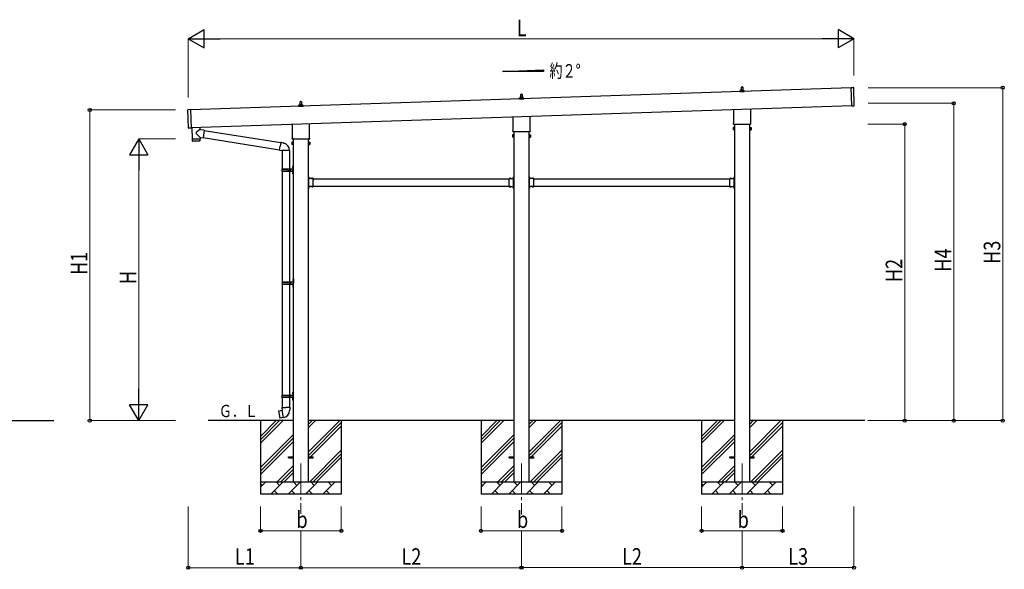
# Model space of a CAD drawing. Units: millimetres. Extents: x 0 to 25230, y 0 to 17820.
# Drawn here: x 6636 to 14670, y 4745 to 9231 of the extents above; entities that cross this region are included whole.
import ezdxf

# ---------------------------------------------------------------- set-up
doc = ezdxf.new("R2010")
doc.units = ezdxf.units.MM
doc.linetypes.add('YCENTER_1', pattern=[13, 10, -1, 1, -1])
doc.linetypes.add('YHIDDEN_1', pattern=[4, 3, -1])
for name, color, linetype, lineweight in [('USER1', 3, 'Continuous', 13), ('YKK_12', 2, 'Continuous', 13), ('YKK_13', 4, 'Continuous', 30), ('YKK_A1', 4, 'Continuous', 30), ('YKK_D', 6, 'Continuous', 13)]:
    doc.layers.add(name, color=color, linetype=linetype, lineweight=lineweight)
doc.styles.add('text-b', font='extslim2.shx', dxfattribs={"width": 0.8, "bigfont": 'extfont2.shx'})

msp = doc.modelspace()

# ---------------------------------------------------------------- linework, layer by layer
at = {"layer": 'YKK_12', "linetype": 'YCENTER_1', "ltscale": 25}
for p, q in [((8930.6, 5608.6), (8930.6, 5198)), ((10730.6, 5608.6), (10730.6, 5191.1)), ((12530.6, 5608.6), (12530.6, 5191.1))]:
    msp.add_line(p, q, dxfattribs=at)
at = {"layer": 'YKK_13'}
for p, q in [((12524.6, 8657.9), (12525.3, 8681.4)), ((12526.3, 8682.4), (12534.8, 8682.4)), ((12535.8, 8681.4), (12536.6, 8657.9)), ((13421.3, 8677), (13440.3, 8677.6)), ((13426.3, 8527.1), (13421.3, 8677)), ((10720.6, 8593.7), (10720.6, 8597.9)), ((10721.6, 8597.9), (10739.6, 8597.9)), ((10724.6, 8597.9), (10725.3, 8621.4)), ((10726.3, 8622.4), (10734.8, 8622.4)), ((10735.8, 8621.4), (10736.6, 8597.9)), ((10740.6, 8593.7), (10740.6, 8597.9)), ((12512.3, 8642.4), (12512.3, 8650.1)), ((12548.8, 8642.4), (12512.3, 8642.4)), ((12512.7, 8650.9), (12548.4, 8650.9)), ((12513.1, 8651.1), (12519.8, 8652.7)), ((12520.2, 8652.9), (12541, 8652.9)), ((12520.6, 8653.7), (12520.6, 8657.9)), ((12521.6, 8657.9), (12539.6, 8657.9)), ((12540.6, 8653.7), (12540.6, 8657.9)), ((12548.1, 8651.1), (12541.3, 8652.7)), ((12548.8, 8642.4), (12548.8, 8650.1)), ((13446.3, 8528.7), (13441.4, 8676.7)), ((8912.3, 8522.4), (8912.3, 8530.1)), ((8948.8, 8522.4), (8912.3, 8522.4)), ((8912.7, 8530.9), (8948.4, 8530.9)), ((8913.1, 8531.1), (8919.8, 8532.7)), ((8920.2, 8532.9), (8941, 8532.9)), ((8920.6, 8533.7), (8920.6, 8537.9)), ((8921.6, 8537.9), (8939.6, 8537.9)), ((8924.6, 8537.9), (8925.3, 8561.4)), ((8926.3, 8562.4), (8934.8, 8562.4)), ((8935.8, 8561.4), (8936.6, 8537.9)), ((8940.6, 8533.7), (8940.6, 8537.9)), ((8948.1, 8531.1), (8941.3, 8532.7)), ((8948.8, 8522.4), (8948.8, 8530.1)), ((10712.3, 8582.4), (10712.3, 8590.1)), ((10748.8, 8582.4), (10712.3, 8582.4)), ((10712.7, 8590.9), (10748.4, 8590.9)), ((10713.1, 8591.1), (10719.8, 8592.7)), ((10720.2, 8592.9), (10741, 8592.9)), ((10748.1, 8591.1), (10741.3, 8592.7)), ((10748.8, 8582.4), (10748.8, 8590.1)), ((13426.3, 8527.1), (13445.3, 8527.7)), ((8014.3, 8347.1), (8009.3, 8495)), ((8029.3, 8496.7), (8010.3, 8496.1)), ((8029.3, 8496.7), (8034.3, 8346.8)), ((10662.3, 8328.4), (10662.3, 8438)), ((10798.9, 8442.5), (10798.9, 8328.4)), ((12462.3, 8388.4), (12462.3, 8498)), ((12598.9, 8502.5), (12598.9, 8388.4)), ((8862.3, 8268.4), (8862.3, 8378)), ((8998.9, 8382.5), (8998.9, 8268.4)), ((12460.6, 8379.6), (12460.6, 8385.1)), ((12598.5, 8376.1), (12462.6, 8376.1)), ((12600.6, 8385.1), (12600.6, 8379.6)), ((8034.3, 8346.8), (8015.3, 8346.2)), ((8040.8, 8350.6), (8044, 8255.7)), ((8107.5, 8269.9), (8076, 8302.4)), ((8103.3, 8332.8), (8076.1, 8309.7)), ((8105.4, 8334.5), (8103.3, 8332.8)), ((8104.8, 8352.7), (8105.4, 8334.5)), ((8115.1, 8333.2), (8105.4, 8334.5)), ((8141, 8329.5), (8115.1, 8333.2)), ((8141, 8329.5), (8132, 8266.4)), ((8140.7, 8327.6), (8766.7, 8228)), ((10656.6, 8290.1), (10657.3, 8291.4)), ((10656.6, 8290.1), (10656.6, 8273.1)), ((10663.6, 8291.4), (10657.3, 8291.4)), ((10663.6, 8286.5), (10657.3, 8286.5)), ((10663.6, 8276.7), (10657.3, 8276.7)), ((10660.6, 8319.6), (10660.6, 8325.1)), ((10798.5, 8316.1), (10662.6, 8316.1)), ((10663.6, 8271.8), (10663.6, 8291.4)), ((10663.6, 8272.4), (10663.6, 8290.8)), ((10663.6, 8290.8), (10666.1, 8290.8)), ((10666.1, 8271.1), (10666.1, 8292.1)), ((10666.1, 8292.1), (10668.1, 8292.1)), ((10668.1, 8292.1), (10668.1, 8271.1)), ((10795.1, 8292.1), (10793.1, 8292.1)), ((10793.1, 8292.1), (10793.1, 8271.1)), ((10795.1, 8271.1), (10795.1, 8292.1)), ((10797.6, 8290.8), (10795.1, 8290.8)), ((10797.6, 8271.8), (10797.6, 8291.4)), ((10797.6, 8291.4), (10803.8, 8291.4)), ((10797.6, 8272.4), (10797.6, 8290.8)), ((10797.6, 8286.5), (10803.8, 8286.5)), ((10797.6, 8276.7), (10803.8, 8276.7)), ((10800.6, 8325.1), (10800.6, 8319.6)), ((10804.6, 8290.1), (10803.8, 8291.4)), ((10804.6, 8290.1), (10804.6, 8273.1)), ((12456.6, 8350.1), (12457.3, 8351.4)), ((12456.6, 8350.1), (12456.6, 8333.1)), ((12456.6, 8333.1), (12457.3, 8331.8)), ((12463.6, 8351.4), (12457.3, 8351.4)), ((12463.6, 8346.5), (12457.3, 8346.5)), ((12463.6, 8336.7), (12457.3, 8336.7)), ((12463.6, 8331.8), (12457.3, 8331.8)), ((12463.6, 8331.8), (12463.6, 8351.4)), ((12463.6, 8332.4), (12463.6, 8350.8)), ((12463.6, 8350.8), (12466.1, 8350.8)), ((12466.1, 8332.4), (12463.6, 8332.4)), ((12466.1, 8331.1), (12466.1, 8352.1)), ((12466.1, 8352.1), (12468.1, 8352.1)), ((12468.1, 8331.1), (12466.1, 8331.1)), ((12468.1, 8352.1), (12468.1, 8331.1)), ((12595.1, 8352.1), (12593.1, 8352.1)), ((12593.1, 8352.1), (12593.1, 8331.1)), ((12593.1, 8331.1), (12595.1, 8331.1)), ((12595.1, 8331.1), (12595.1, 8352.1)), ((12597.6, 8350.8), (12595.1, 8350.8)), ((12595.1, 8332.4), (12597.6, 8332.4)), ((12597.6, 8331.8), (12597.6, 8351.4)), ((12597.6, 8351.4), (12603.8, 8351.4)), ((12597.6, 8332.4), (12597.6, 8350.8)), ((12597.6, 8346.5), (12603.8, 8346.5)), ((12597.6, 8336.7), (12603.8, 8336.7)), ((12597.6, 8331.8), (12603.8, 8331.8)), ((12604.6, 8350.1), (12603.8, 8351.4)), ((12604.6, 8333.1), (12603.8, 8331.8)), ((12604.6, 8350.1), (12604.6, 8333.1)), ((8044, 8255.7), (8107.9, 8257.9)), ((8108, 8256.9), (8044, 8254.7)), ((8044, 8254.7), (8044.7, 8241.7)), ((8105.3, 8240.8), (8047.8, 8238.9)), ((8048.5, 8255.9), (8048.5, 8254.9)), ((8103.4, 8257.7), (8103.4, 8256.7)), ((8107.5, 8269.9), (8132, 8266.4)), ((8107.5, 8269.9), (8107.9, 8257.9)), ((8108.2, 8243.8), (8108, 8256.9)), ((8132.3, 8268.2), (8756.3, 8168.9)), ((8756, 8167.1), (8761.5, 8198.4)), ((8767, 8229.8), (8761.5, 8198.4)), ((8767, 8229.8), (8768.2, 8231.8)), ((8767, 8229.8), (8772.1, 8228.8)), ((8768.2, 8231.8), (8771.7, 8231.2)), ((8771.7, 8231.2), (8772.1, 8228.8)), ((8772.1, 8228.8), (8786.7, 8226)), ((8786.7, 8226), (8788.3, 8224.4)), ((8788.3, 8224.4), (8790.5, 8223.9)), ((8856.6, 8230.1), (8857.3, 8231.4)), ((8856.6, 8230.1), (8856.6, 8213.1)), ((8856.6, 8213.1), (8857.3, 8211.8)), ((8863.6, 8231.4), (8857.3, 8231.4)), ((8863.6, 8226.5), (8857.3, 8226.5)), ((8863.6, 8216.7), (8857.3, 8216.7)), ((8863.6, 8211.8), (8857.3, 8211.8)), ((8860.6, 8259.6), (8860.6, 8265.1)), ((8998.5, 8256.1), (8862.6, 8256.1)), ((8863.6, 8211.8), (8863.6, 8231.4)), ((8863.6, 8212.4), (8863.6, 8230.8)), ((8863.6, 8230.8), (8866.1, 8230.8)), ((8866.1, 8212.4), (8863.6, 8212.4)), ((8866.1, 8211.1), (8866.1, 8232.1)), ((8866.1, 8232.1), (8868.1, 8232.1)), ((8868.1, 8211.1), (8866.1, 8211.1)), ((8868.1, 8232.1), (8868.1, 8211.1)), ((8995.1, 8232.1), (8993.1, 8232.1)), ((8993.1, 8232.1), (8993.1, 8211.1)), ((8993.1, 8211.1), (8995.1, 8211.1)), ((8995.1, 8211.1), (8995.1, 8232.1)), ((8997.6, 8230.8), (8995.1, 8230.8)), ((8995.1, 8212.4), (8997.6, 8212.4)), ((8997.6, 8211.8), (8997.6, 8231.4)), ((8997.6, 8231.4), (9003.8, 8231.4)), ((8997.6, 8212.4), (8997.6, 8230.8)), ((8997.6, 8226.5), (9003.8, 8226.5)), ((8997.6, 8216.7), (9003.8, 8216.7)), ((8997.6, 8211.8), (9003.8, 8211.8)), ((9000.6, 8265.1), (9000.6, 8259.6)), ((9004.6, 8230.1), (9003.8, 8231.4)), ((9004.6, 8213.1), (9003.8, 8211.8)), ((9004.6, 8230.1), (9004.6, 8213.1)), ((10656.6, 8273.1), (10657.3, 8271.8)), ((10663.6, 8271.8), (10657.3, 8271.8)), ((10666.1, 8272.4), (10663.6, 8272.4)), ((10668.1, 8271.1), (10666.1, 8271.1)), ((10793.1, 8271.1), (10795.1, 8271.1)), ((10795.1, 8272.4), (10797.6, 8272.4)), ((10797.6, 8271.8), (10803.8, 8271.8)), ((10804.6, 8273.1), (10803.8, 8271.8)), ((8756, 8167.1), (8756.4, 8164.8)), ((8756, 8167.1), (8761.1, 8166.3)), ((8756.4, 8164.8), (8759.9, 8164.2)), ((8759.9, 8164.2), (8761.1, 8166.3)), ((8761.1, 8166.3), (8775.7, 8163.9)), ((8775.7, 8163.9), (8777.9, 8164.9)), ((8838.2, 8164.5), (8777, 8164.5)), ((8778.1, 8164.5), (8778.1, 8012.6)), ((8838.1, 8164.5), (8838.1, 8012.6)), ((8864.1, 8035.6), (8867.1, 8037.1)), ((8864.1, 8035.6), (8864.1, 8003.6)), ((8867.1, 8037.1), (8867.1, 8003.6)), ((8867.1, 8037.1), (8868.1, 8037.1)), ((8868.1, 8037.1), (8868.1, 8003.6)), ((8775.1, 8010.6), (8825.4, 8010.6)), ((8775.1, 7996.6), (8825.4, 7996.6)), ((8776.1, 8012.6), (8862.1, 8012.6)), ((8776.1, 8012.6), (8776.1, 8010.6)), ((8776.1, 7994.6), (8776.1, 7996.6)), ((8776.1, 7994.6), (8862.1, 7994.6)), ((8778.1, 7994.6), (8778.1, 7090.1)), ((8835.1, 8012.6), (8835.1, 8008.1)), ((8835.1, 8008.1), (8837.1, 8008.1)), ((8835.1, 7994.6), (8835.1, 7999.1)), ((8835.1, 7999.1), (8837.1, 7999.1)), ((8837.1, 8008.1), (8837.1, 8003.6)), ((8837.1, 7999.1), (8837.1, 8003.6)), ((8838.1, 7994.6), (8838.1, 7090.1)), ((8843.1, 8012.6), (8843.1, 8003.6)), ((8843.1, 8008.1), (8846.1, 8008.1)), ((8843.1, 7994.6), (8843.1, 8003.6)), ((8843.1, 7999.1), (8846.1, 7999.1)), ((8846.1, 8008.1), (8846.1, 8003.6)), ((8846.1, 7999.1), (8846.1, 8003.6)), ((8861.8, 8029.8), (8863.8, 8028.8)), ((8861.8, 8025.5), (8863.8, 8026.5)), ((8861.8, 7981.8), (8863.8, 7980.8)), ((8861.8, 7977.5), (8863.8, 7978.5)), ((8863, 8031.8), (8863.7, 8031.8)), ((8863, 8031.8), (8863, 8023.5)), ((8863, 8023.5), (8863.7, 8023.5)), ((8863, 7983.8), (8863.7, 7983.8)), ((8863, 7983.8), (8863, 7975.5)), ((8863, 7975.5), (8863.7, 7975.5)), ((8863.7, 8031.8), (8863.7, 8023.5)), ((8863.7, 8031.8), (8864.1, 8031.4)), ((8863.7, 8023.5), (8864.1, 8023.9)), ((8863.7, 7983.8), (8863.7, 7975.5)), ((8863.7, 7983.8), (8864.1, 7983.4)), ((8863.7, 7975.5), (8864.1, 7975.9)), ((8863.8, 8028.8), (8864.4, 8027.6)), ((8863.8, 8026.5), (8864.4, 8027.6)), ((8863.8, 7980.8), (8864.4, 7979.6)), ((8863.8, 7978.5), (8864.4, 7979.6)), ((8864.1, 8031.4), (8864.1, 8023.9)), ((8864.1, 7971.6), (8864.1, 8003.6)), ((8864.1, 7983.4), (8864.1, 7975.9)), ((8864.1, 7971.6), (8867.1, 7970.1)), ((8867.1, 7970.1), (8867.1, 8003.6)), ((8867.1, 7970.1), (8868.1, 7970.1)), ((8868.1, 7970.1), (8868.1, 8003.6)), ((8994.7, 7949.1), (8993.1, 7949.1)), ((8993.1, 7943.1), (8993.1, 7949.1)), ((8994.7, 7943.6), (8993.1, 7943.6)), ((8993.1, 7934.1), (8993.1, 7940.1)), ((8994.7, 7939.6), (8993.1, 7939.6)), ((8994.7, 7932.2), (8994.7, 7949.1)), ((8994.7, 7945.7), (8994.7, 7937.6)), ((9031.1, 7933.7), (8994.7, 7933.7)), ((8995.1, 7932.1), (8998.1, 7932.1)), ((8995.1, 7923.3), (8995.1, 7930.1)), ((8995.1, 7930.1), (8998.1, 7930.1)), ((8995.1, 7881.3), (8995.1, 7921.9)), ((8995.1, 7873.1), (8995.1, 7879.9)), ((8995.5, 7946.4), (8995.4, 7946.4)), ((8995.5, 7936.9), (8995.4, 7936.9)), ((8998.1, 7930.1), (8998.1, 7933.7)), ((9018.3, 7934.6), (9018.3, 7934.4)), ((9027.1, 7933.7), (9019, 7933.7)), ((9027.8, 7934.6), (9027.8, 7934.4)), ((9031.1, 7923.3), (9031.1, 7933.7)), ((9031.1, 7881.3), (9031.1, 7921.9)), ((9031.1, 7869.5), (9031.1, 7879.9)), ((10630.1, 7923.3), (10630.1, 7933.7)), ((10630.1, 7933.7), (10666.5, 7933.7)), ((10630.1, 7881.3), (10630.1, 7921.9)), ((10630.1, 7869.5), (10630.1, 7879.9)), ((10633.3, 7934.6), (10633.3, 7934.4)), ((10634, 7933.7), (10642.1, 7933.7)), ((10642.8, 7934.6), (10642.8, 7934.4)), ((10663.1, 7930.1), (10663.1, 7933.7)), ((10666.1, 7932.1), (10663.1, 7932.1)), ((10666.1, 7930.1), (10663.1, 7930.1)), ((10665.6, 7946.4), (10665.8, 7946.4)), ((10665.6, 7936.9), (10665.8, 7936.9)), ((10666.1, 7923.3), (10666.1, 7930.1)), ((10666.1, 7881.3), (10666.1, 7921.9)), ((10666.1, 7873.1), (10666.1, 7879.9)), ((10666.5, 7949.1), (10668.1, 7949.1)), ((10666.5, 7932.2), (10666.5, 7949.1)), ((10666.5, 7945.7), (10666.5, 7937.6)), ((10666.5, 7943.6), (10668.1, 7943.6)), ((10666.5, 7939.6), (10668.1, 7939.6)), ((10668.1, 7943.1), (10668.1, 7949.1)), ((10668.1, 7934.1), (10668.1, 7940.1)), ((10794.7, 7949.1), (10793.1, 7949.1)), ((10793.1, 7943.1), (10793.1, 7949.1)), ((10794.7, 7943.6), (10793.1, 7943.6)), ((10793.1, 7934.1), (10793.1, 7940.1)), ((10794.7, 7939.6), (10793.1, 7939.6)), ((10794.7, 7932.2), (10794.7, 7949.1)), ((10794.7, 7945.7), (10794.7, 7937.6)), ((10831.1, 7933.7), (10794.7, 7933.7)), ((10795.1, 7932.1), (10798.1, 7932.1)), ((10795.1, 7923.3), (10795.1, 7930.1)), ((10795.1, 7930.1), (10798.1, 7930.1)), ((10795.1, 7881.3), (10795.1, 7921.9)), ((10795.1, 7873.1), (10795.1, 7879.9)), ((10795.5, 7946.4), (10795.4, 7946.4)), ((10795.5, 7936.9), (10795.4, 7936.9)), ((10798.1, 7930.1), (10798.1, 7933.7)), ((10818.3, 7934.6), (10818.3, 7934.4)), ((10827.1, 7933.7), (10819, 7933.7)), ((10827.8, 7934.6), (10827.8, 7934.4)), ((10831.1, 7923.3), (10831.1, 7933.7)), ((10831.1, 7881.3), (10831.1, 7921.9)), ((10831.1, 7869.5), (10831.1, 7879.9)), ((12430.1, 7923.3), (12430.1, 7933.7)), ((12430.1, 7933.7), (12466.5, 7933.7)), ((12430.1, 7881.3), (12430.1, 7921.9)), ((12430.1, 7869.5), (12430.1, 7879.9)), ((12433.3, 7934.6), (12433.3, 7934.4)), ((12434, 7933.7), (12442.1, 7933.7)), ((12442.8, 7934.6), (12442.8, 7934.4)), ((12463.1, 7930.1), (12463.1, 7933.7)), ((12466.1, 7932.1), (12463.1, 7932.1)), ((12466.1, 7930.1), (12463.1, 7930.1)), ((12465.6, 7946.4), (12465.8, 7946.4)), ((12465.6, 7936.9), (12465.8, 7936.9)), ((12466.1, 7923.3), (12466.1, 7930.1)), ((12466.1, 7881.3), (12466.1, 7921.9)), ((12466.1, 7873.1), (12466.1, 7879.9)), ((12466.5, 7949.1), (12468.1, 7949.1)), ((12466.5, 7932.2), (12466.5, 7949.1)), ((12466.5, 7945.7), (12466.5, 7937.6)), ((12466.5, 7943.6), (12468.1, 7943.6)), ((12466.5, 7939.6), (12468.1, 7939.6)), ((12468.1, 7943.1), (12468.1, 7949.1)), ((12468.1, 7934.1), (12468.1, 7940.1)), ((8993.1, 7863.1), (8993.1, 7869.1)), ((8994.7, 7863.6), (8993.1, 7863.6)), ((8993.1, 7854.1), (8993.1, 7860.1)), ((8994.7, 7859.6), (8993.1, 7859.6)), ((8994.7, 7854.1), (8993.1, 7854.1)), ((8994.7, 7854.1), (8994.7, 7871.1)), ((9031.1, 7869.5), (8994.7, 7869.5)), ((8994.7, 7865.7), (8994.7, 7857.6)), ((8995.1, 7873.1), (8998.1, 7873.1)), ((8998.1, 7871.1), (8995.1, 7871.1)), ((8995.5, 7866.4), (8995.4, 7866.4)), ((8995.5, 7856.9), (8995.4, 7856.9)), ((8998.1, 7873.1), (8998.1, 7869.5)), ((9018.3, 7868.7), (9018.3, 7868.8)), ((9027.1, 7869.5), (9019, 7869.5)), ((9027.8, 7868.7), (9027.8, 7868.8)), ((10630.1, 7869.5), (10666.5, 7869.5)), ((10633.3, 7868.7), (10633.3, 7868.8)), ((10634, 7869.5), (10642.1, 7869.5)), ((10642.8, 7868.7), (10642.8, 7868.8)), ((10666.1, 7873.1), (10663.1, 7873.1)), ((10663.1, 7873.1), (10663.1, 7869.5)), ((10663.1, 7871.1), (10666.1, 7871.1)), ((10665.6, 7866.4), (10665.8, 7866.4)), ((10665.6, 7856.9), (10665.8, 7856.9)), ((10666.5, 7854.1), (10666.5, 7871.1)), ((10666.5, 7865.7), (10666.5, 7857.6)), ((10666.5, 7863.6), (10668.1, 7863.6)), ((10666.5, 7859.6), (10668.1, 7859.6)), ((10666.5, 7854.1), (10668.1, 7854.1)), ((10668.1, 7863.1), (10668.1, 7869.1)), ((10668.1, 7854.1), (10668.1, 7860.1)), ((10793.1, 7863.1), (10793.1, 7869.1)), ((10794.7, 7863.6), (10793.1, 7863.6)), ((10793.1, 7854.1), (10793.1, 7860.1)), ((10794.7, 7859.6), (10793.1, 7859.6)), ((10794.7, 7854.1), (10793.1, 7854.1)), ((10794.7, 7854.1), (10794.7, 7871.1)), ((10831.1, 7869.5), (10794.7, 7869.5)), ((10794.7, 7865.7), (10794.7, 7857.6)), ((10795.1, 7873.1), (10798.1, 7873.1)), ((10798.1, 7871.1), (10795.1, 7871.1)), ((10795.5, 7866.4), (10795.4, 7866.4)), ((10795.5, 7856.9), (10795.4, 7856.9)), ((10798.1, 7873.1), (10798.1, 7869.5)), ((10818.3, 7868.7), (10818.3, 7868.8)), ((10827.1, 7869.5), (10819, 7869.5)), ((10827.8, 7868.7), (10827.8, 7868.8)), ((12430.1, 7869.5), (12466.5, 7869.5)), ((12433.3, 7868.7), (12433.3, 7868.8)), ((12434, 7869.5), (12442.1, 7869.5)), ((12442.8, 7868.7), (12442.8, 7868.8)), ((12466.1, 7873.1), (12463.1, 7873.1)), ((12463.1, 7873.1), (12463.1, 7869.5)), ((12463.1, 7871.1), (12466.1, 7871.1)), ((12465.6, 7866.4), (12465.8, 7866.4)), ((12465.6, 7856.9), (12465.8, 7856.9)), ((12466.5, 7854.1), (12466.5, 7871.1)), ((12466.5, 7865.7), (12466.5, 7857.6)), ((12466.5, 7863.6), (12468.1, 7863.6)), ((12466.5, 7859.6), (12468.1, 7859.6)), ((12466.5, 7854.1), (12468.1, 7854.1)), ((12468.1, 7863.1), (12468.1, 7869.1)), ((12468.1, 7854.1), (12468.1, 7860.1)), ((8777.6, 7088.1), (8827.9, 7088.1)), ((8777.6, 7074.1), (8827.9, 7074.1)), ((8778.1, 7072.1), (8778.1, 6167.6)), ((8778.6, 7090.1), (8864.6, 7090.1)), ((8778.6, 7090.1), (8778.6, 7088.1)), ((8778.6, 7072.1), (8778.6, 7074.1)), ((8778.6, 7072.1), (8864.6, 7072.1)), ((8837.6, 7090.1), (8837.6, 7085.6)), ((8837.6, 7085.6), (8839.6, 7085.6)), ((8837.6, 7072.1), (8837.6, 7076.6)), ((8837.6, 7076.6), (8839.6, 7076.6)), ((8838.1, 7072.1), (8838.1, 6167.6)), ((8839.6, 7085.6), (8839.6, 7081.1)), ((8839.6, 7076.6), (8839.6, 7081.1)), ((8845.6, 7090.1), (8845.6, 7081.1)), ((8845.6, 7085.6), (8848.6, 7085.6)), ((8845.6, 7072.1), (8845.6, 7081.1)), ((8845.6, 7076.6), (8848.6, 7076.6)), ((8848.6, 7085.6), (8848.6, 7081.1)), ((8848.6, 7076.6), (8848.6, 7081.1)), ((8864.3, 7107.3), (8866.3, 7106.3)), ((8864.3, 7103), (8866.3, 7104)), ((8865.5, 7109.3), (8866.2, 7109.3)), ((8865.5, 7109.3), (8865.5, 7101)), ((8865.5, 7101), (8866.2, 7101)), ((8866.2, 7109.3), (8866.2, 7101)), ((8866.2, 7109.3), (8866.6, 7108.9)), ((8866.2, 7101), (8866.6, 7101.4)), ((8866.3, 7106.3), (8866.9, 7105.1)), ((8866.3, 7104), (8866.9, 7105.1)), ((8866.6, 7113.1), (8869.6, 7114.6)), ((8866.6, 7113.1), (8866.6, 7081.1)), ((8866.6, 7108.9), (8866.6, 7101.4)), ((8866.6, 7049.1), (8866.6, 7081.1)), ((8869.6, 7114.6), (8869.6, 7081.1)), ((8869.6, 7114.6), (8870.6, 7114.6)), ((8869.6, 7047.6), (8869.6, 7081.1)), ((8870.6, 7114.6), (8870.6, 7081.1)), ((8870.6, 7047.6), (8870.6, 7081.1)), ((8864.3, 7059.3), (8866.3, 7058.3)), ((8864.3, 7055), (8866.3, 7056)), ((8865.5, 7061.3), (8866.2, 7061.3)), ((8865.5, 7061.3), (8865.5, 7053)), ((8865.5, 7053), (8866.2, 7053)), ((8866.2, 7061.3), (8866.2, 7053)), ((8866.2, 7061.3), (8866.6, 7060.9)), ((8866.2, 7053), (8866.6, 7053.4)), ((8866.3, 7058.3), (8866.9, 7057.1)), ((8866.3, 7056), (8866.9, 7057.1)), ((8866.6, 7060.9), (8866.6, 7053.4)), ((8866.6, 7049.1), (8869.6, 7047.6)), ((8869.6, 7047.6), (8870.6, 7047.6)), ((8863, 6186.8), (8863.7, 6186.8)), ((8863, 6186.8), (8863, 6178.5)), ((8863.7, 6186.8), (8863.7, 6178.5)), ((8863.7, 6186.8), (8864.1, 6186.4)), ((8864.1, 6190.6), (8867.1, 6192.1)), ((8864.1, 6190.6), (8864.1, 6158.6)), ((8864.1, 6186.4), (8864.1, 6178.9)), ((8867.1, 6192.1), (8867.1, 6158.6)), ((8867.1, 6192.1), (8868.1, 6192.1)), ((8868.1, 6192.1), (8868.1, 6158.6)), ((8775.1, 6165.6), (8825.4, 6165.6)), ((8775.1, 6151.6), (8825.4, 6151.6)), ((8776.1, 6167.6), (8862.1, 6167.6)), ((8776.1, 6167.6), (8776.1, 6165.6)), ((8776.1, 6149.6), (8776.1, 6151.6)), ((8776.1, 6149.6), (8862.1, 6149.6)), ((8778.1, 6149.6), (8778.1, 6064.7)), ((8835.1, 6167.6), (8835.1, 6163.1)), ((8835.1, 6163.1), (8837.1, 6163.1)), ((8835.1, 6149.6), (8835.1, 6154.1)), ((8835.1, 6154.1), (8837.1, 6154.1)), ((8837.1, 6163.1), (8837.1, 6158.6)), ((8837.1, 6154.1), (8837.1, 6158.6)), ((8838.1, 6149.6), (8838.1, 6064.7)), ((8843.1, 6167.6), (8843.1, 6158.6)), ((8843.1, 6163.1), (8846.1, 6163.1)), ((8843.1, 6149.6), (8843.1, 6158.6)), ((8843.1, 6154.1), (8846.1, 6154.1)), ((8846.1, 6163.1), (8846.1, 6158.6)), ((8846.1, 6154.1), (8846.1, 6158.6)), ((8861.8, 6184.8), (8863.8, 6183.8)), ((8861.8, 6180.5), (8863.8, 6181.5)), ((8861.8, 6136.8), (8863.8, 6135.8)), ((8861.8, 6132.5), (8863.8, 6133.5)), ((8863, 6178.5), (8863.7, 6178.5)), ((8863, 6138.8), (8863.7, 6138.8)), ((8863, 6138.8), (8863, 6130.5)), ((8863, 6130.5), (8863.7, 6130.5)), ((8863.7, 6178.5), (8864.1, 6178.9)), ((8863.7, 6138.8), (8863.7, 6130.5)), ((8863.7, 6138.8), (8864.1, 6138.4)), ((8863.7, 6130.5), (8864.1, 6130.9)), ((8863.8, 6183.8), (8864.4, 6182.6)), ((8863.8, 6181.5), (8864.4, 6182.6)), ((8863.8, 6135.8), (8864.4, 6134.6)), ((8863.8, 6133.5), (8864.4, 6134.6)), ((8864.1, 6126.6), (8864.1, 6158.6)), ((8864.1, 6138.4), (8864.1, 6130.9)), ((8864.1, 6126.6), (8867.1, 6125.1)), ((8867.1, 6125.1), (8867.1, 6158.6)), ((8867.1, 6125.1), (8868.1, 6125.1)), ((8868.1, 6125.1), (8868.1, 6158.6)), ((8749.6, 6036.2), (8748.8, 6035.1)), ((8748.8, 6035.1), (8758.4, 5980.5)), ((8777.5, 6041.5), (8749.6, 6036.2)), ((8762.4, 6038.9), (8762.1, 6038.6)), ((8764.3, 6039.2), (8762.4, 6038.9)), ((8764.6, 6039.1), (8764.3, 6039.2)), ((8776.2, 6064.7), (8774.1, 6063.9)), ((8774.1, 6063.9), (8774.1, 6060.3)), ((8774.1, 6060.3), (8776.3, 6059.5)), ((8776.2, 6064.7), (8808.1, 6064.7)), ((8776.2, 6064.7), (8776.3, 6059.5)), ((8776.3, 6059.5), (8776.6, 6044.7)), ((8776.6, 6044.7), (8777.9, 6042.7)), ((8777.7, 6042.5), (8777.7, 6041.8)), ((8787.8, 5984.2), (8777.7, 6041.7)), ((8777.9, 6042.7), (8777.9, 6042.7)), ((8839.9, 6064.7), (8808.1, 6064.7)), ((8838.3, 6042.8), (8838.2, 6040.6)), ((8839.6, 6044.7), (8838.3, 6042.8)), ((8839.8, 6059.5), (8839.6, 6044.7)), ((8839.9, 6064.7), (8839.8, 6059.5)), ((8842.1, 6060.3), (8839.8, 6059.5)), ((8839.9, 6064.7), (8842.1, 6063.9)), ((8842.1, 6063.9), (8842.1, 6060.3)), ((8759.6, 5979.7), (8758.4, 5980.5)), ((8787.6, 5984.3), (8759.6, 5979.7)), ((8772.4, 5981.6), (8772.2, 5981.8)), ((8774.4, 5981.9), (8772.4, 5981.6)), ((8774.6, 5982.2), (8774.4, 5981.9)), ((8788.1, 5983.4), (8787.9, 5984.1)), ((8830.6, 5663.1), (8868.1, 5663.1)), ((8830.6, 5654.1), (8830.6, 5663.1)), ((8830.6, 5654.1), (8868.1, 5654.1)), ((8993.1, 5663.1), (9030.6, 5663.1)), ((8993.1, 5654.1), (9030.6, 5654.1)), ((9030.6, 5654.1), (9030.6, 5663.1)), ((10630.6, 5663.1), (10668.1, 5663.1)), ((10630.6, 5654.1), (10630.6, 5663.1)), ((10630.6, 5654.1), (10668.1, 5654.1)), ((10793.1, 5663.1), (10830.6, 5663.1)), ((10793.1, 5654.1), (10830.6, 5654.1)), ((10830.6, 5654.1), (10830.6, 5663.1)), ((12430.6, 5663.1), (12468.1, 5663.1)), ((12430.6, 5654.1), (12430.6, 5663.1)), ((12430.6, 5654.1), (12468.1, 5654.1)), ((12593.1, 5663.1), (12630.6, 5663.1)), ((12593.1, 5654.1), (12630.6, 5654.1)), ((12630.6, 5654.1), (12630.6, 5663.1))]:
    msp.add_line(p, q, dxfattribs=at)
at = {"layer": 'YKK_13', "linetype": 'YHIDDEN_1'}
for p, q in [((8993.1, 7944.6), (8994.7, 7944.6)), ((8993.1, 7940.1), (8993.1, 7943.1)), ((8993.1, 7938.6), (8994.7, 7938.6)), ((8994.7, 7942.8), (8997.3, 7944.1)), ((8994.7, 7940.5), (8997.3, 7939.2)), ((9021.9, 7933.7), (9020.6, 7936.4)), ((9024.2, 7933.7), (9025.5, 7936.4)), ((10636.9, 7933.7), (10635.6, 7936.4)), ((10639.2, 7933.7), (10640.5, 7936.4)), ((10666.5, 7942.8), (10663.8, 7944.1)), ((10666.5, 7940.5), (10663.8, 7939.2)), ((10668.1, 7944.6), (10666.5, 7944.6)), ((10668.1, 7938.6), (10666.5, 7938.6)), ((10668.1, 7940.1), (10668.1, 7943.1)), ((10793.1, 7944.6), (10794.7, 7944.6)), ((10793.1, 7940.1), (10793.1, 7943.1)), ((10793.1, 7938.6), (10794.7, 7938.6)), ((10794.7, 7942.8), (10797.3, 7944.1)), ((10794.7, 7940.5), (10797.3, 7939.2)), ((10821.9, 7933.7), (10820.6, 7936.4)), ((10824.2, 7933.7), (10825.5, 7936.4)), ((12436.9, 7933.7), (12435.6, 7936.4)), ((12439.2, 7933.7), (12440.5, 7936.4)), ((12466.5, 7942.8), (12463.8, 7944.1)), ((12466.5, 7940.5), (12463.8, 7939.2)), ((12468.1, 7944.6), (12466.5, 7944.6)), ((12468.1, 7938.6), (12466.5, 7938.6)), ((12468.1, 7940.1), (12468.1, 7943.1)), ((8993.1, 7860.1), (8993.1, 7863.1)), ((8994.7, 7862.8), (8997.3, 7864.1)), ((8994.7, 7860.5), (8997.3, 7859.2)), ((9021.9, 7869.5), (9020.6, 7866.9)), ((9024.2, 7869.5), (9025.5, 7866.9)), ((10636.9, 7869.5), (10635.6, 7866.9)), ((10639.2, 7869.5), (10640.5, 7866.9)), ((10666.5, 7862.8), (10663.8, 7864.1)), ((10666.5, 7860.5), (10663.8, 7859.2)), ((10668.1, 7860.1), (10668.1, 7863.1)), ((10793.1, 7860.1), (10793.1, 7863.1)), ((10794.7, 7862.8), (10797.3, 7864.1)), ((10794.7, 7860.5), (10797.3, 7859.2)), ((10821.9, 7869.5), (10820.6, 7866.9)), ((10824.2, 7869.5), (10825.5, 7866.9)), ((12436.9, 7869.5), (12435.6, 7866.9)), ((12439.2, 7869.5), (12440.5, 7866.9)), ((12466.5, 7862.8), (12463.8, 7864.1)), ((12466.5, 7860.5), (12463.8, 7859.2)), ((12468.1, 7860.1), (12468.1, 7863.1))]:
    msp.add_line(p, q, dxfattribs=at)
at = {"layer": 'YKK_13', "linetype": 'YCENTER_1'}
for p, q in [((8998.8, 7941.6), (8993.1, 7941.6)), ((10662.4, 7941.6), (10668.1, 7941.6)), ((10798.8, 7941.6), (10793.1, 7941.6)), ((12462.4, 7941.6), (12468.1, 7941.6))]:
    msp.add_line(p, q, dxfattribs=at)
at = {"layer": 'YKK_13'}
for centre, radius, start, end in [((12526.3, 8681.4), 1, 90, 178.60509), ((12534.8, 8681.4), 1, 1.39491, 90), ((13440.4, 8676.6), 1, 1.90915, 91.90915), ((10724.7, 8597.3), 4.13, 90, 171.17633), ((10721.6, 8596.9), 1, 90, 180), ((10726.3, 8621.4), 1, 90, 178.60509), ((10733.9, 8597.9), 4.83, 133.60282, 180), ((10727.2, 8597.9), 4.83, 0, 46.39718), ((10734.8, 8621.4), 1, 1.39491, 90), ((10736.5, 8597.3), 4.13, 8.82367, 90), ((10739.6, 8596.9), 1, 0, 90), ((12513.3, 8650.1), 1, 103.62699, 180), ((12519.6, 8653.7), 1, 283.62699, 0), ((12524.7, 8657.3), 4.13, 90, 171.17633), ((12521.6, 8656.9), 1, 90, 180), ((12533.9, 8657.9), 4.83, 133.60282, 180), ((12527.2, 8657.9), 4.83, 0, 46.39718), ((12536.5, 8657.3), 4.13, 8.82367, 90), ((12539.6, 8656.9), 1, 0, 90), ((12541.6, 8653.7), 1, 180, 256.37301), ((12547.8, 8650.1), 1, 0, 76.37301), ((8913.3, 8530.1), 1, 103.62699, 180), ((8919.6, 8533.7), 1, 283.62699, 0), ((8924.7, 8537.3), 4.13, 90, 171.17633), ((8921.6, 8536.9), 1, 90, 180), ((8926.3, 8561.4), 1, 90, 178.60509), ((8933.9, 8537.9), 4.83, 133.60282, 180), ((8927.2, 8537.9), 4.83, 0, 46.39718), ((8934.8, 8561.4), 1, 1.39491, 90), ((8936.5, 8537.3), 4.13, 8.82367, 90), ((8939.6, 8536.9), 1, 0, 90), ((8941.6, 8533.7), 1, 180, 256.37301), ((8947.8, 8530.1), 1, 0, 76.37301), ((10713.3, 8590.1), 1, 103.62699, 180), ((10719.6, 8593.7), 1, 283.62699, 0), ((10741.6, 8593.7), 1, 180, 256.37301), ((10747.8, 8590.1), 1, 0, 76.37301), ((13445.3, 8528.7), 1, 271.90915, 1.90915), ((8010.3, 8495.1), 1, 91.90915, 181.90915), ((12464.6, 8385.1), 4, 125.09963, 180), ((12464.6, 8379.6), 4, 180, 194.47751), ((12464.6, 8379.6), 4, 194.47751, 241.04498), ((12596.6, 8379.6), 4, 298.95502, 345.52249), ((12596.6, 8385.1), 4, 0, 54.90037), ((12596.6, 8379.6), 4, 345.52249, 0), ((8015.3, 8347.2), 1, 181.90915, 271.90915), ((8079.4, 8306.1), 5, 132.56466, 226.88314), ((10660.9, 8289), 4.34, 145.61575, 214.38425), ((10672.8, 8281.6), 16.2, 162.41205, 197.58795), ((10660.9, 8274.3), 4.34, 145.61575, 214.38425), ((10664.6, 8325.1), 4, 125.09963, 180), ((10664.6, 8319.6), 4, 180, 194.47751), ((10664.6, 8319.6), 4, 194.47751, 241.04498), ((10796.6, 8319.6), 4, 298.95502, 345.52249), ((10796.6, 8325.1), 4, 0, 54.90037), ((10796.6, 8319.6), 4, 345.52249, 0), ((10800.2, 8289), 4.34, 325.61575, 34.38425), ((10788.3, 8281.6), 16.2, 342.41205, 17.58795), ((10800.2, 8274.3), 4.34, 325.61575, 34.38425), ((12460.9, 8349), 4.34, 145.61575, 214.38425), ((12472.8, 8341.6), 16.2, 162.41205, 197.58795), ((12460.9, 8334.3), 4.34, 145.61575, 214.38425), ((12600.2, 8349), 4.34, 325.61575, 34.38425), ((12588.3, 8341.6), 16.2, 342.41205, 17.58795), ((12600.2, 8334.3), 4.34, 325.61575, 34.38425), ((8047.7, 8241.9), 3, 182.90915, 271.95747), ((8105.2, 8243.8), 3, 271.90915, 0.90915), ((8777.9, 8164.9), 60.3, 359.62495, 78), ((8860.9, 8229), 4.34, 145.61575, 214.38425), ((8872.8, 8221.6), 16.2, 162.41205, 197.58795), ((8860.9, 8214.3), 4.34, 145.61575, 214.38425), ((8864.6, 8265.1), 4, 125.09963, 180), ((8864.6, 8259.6), 4, 180, 194.47751), ((8864.6, 8259.6), 4, 194.47751, 241.04498), ((8996.6, 8259.6), 4, 298.95502, 345.52249), ((8996.6, 8265.1), 4, 0, 54.90037), ((8996.6, 8259.6), 4, 345.52249, 0), ((9000.2, 8229), 4.34, 325.61575, 34.38425), ((8988.3, 8221.6), 16.2, 342.41205, 17.58795), ((9000.2, 8214.3), 4.34, 325.61575, 34.38425), ((8823.8, 8003.6), 49.3, 171.82876, 180.00002), ((8823.8, 8003.6), 49.3, 180.00002, 188.17127), ((8825.4, 8012.6), 2, 270, 359.99998), ((8825.4, 7994.6), 2, 0.00005, 90.00004), ((8867.4, 8027.6), 6, 136.21765, 223.78235), ((8867.4, 7979.6), 6, 136.21765, 223.78235), ((8862.1, 8014.6), 2, 270, 359.99998), ((8862.1, 7992.6), 2, 0.00005, 90.00004), ((8995.1, 7934.1), 2, 180, 270), ((8995.4, 7945.7), 0.7, 90, 180), ((8995.4, 7937.6), 0.7, 180, 270), ((8994.4, 7922.6), 1, 314.427, 45.573), ((8994.4, 7880.6), 1, 314.427, 45.573), ((8995.5, 7945.5), 0.862, 39.12355, 90), ((8995.5, 7937.8), 0.862, 270, 320.87645), ((8990.8, 7941.6), 7, 0, 39.12355), ((8990.8, 7941.6), 7, 320.87645, 0), ((9019.2, 7934.6), 0.862, 129.12355, 180), ((9019, 7934.4), 0.7, 180, 270), ((9023.1, 7929.8), 7, 90, 129.12355), ((9023.1, 7929.8), 7, 50.87645, 90), ((9027.1, 7934.4), 0.7, 270, 0), ((9026.9, 7934.6), 0.862, 0, 50.87645), ((9031.8, 7922.6), 1, 134.427, 225.573), ((9031.8, 7880.6), 1, 134.427, 225.573), ((10629.4, 7922.6), 1, 314.427, 45.573), ((10629.4, 7880.6), 1, 314.427, 45.573), ((10634.2, 7934.6), 0.862, 129.12355, 180), ((10634, 7934.4), 0.7, 180, 270), ((10638.1, 7929.8), 7, 90, 129.12355), ((10638.1, 7929.8), 7, 50.87645, 90), ((10642.1, 7934.4), 0.7, 270, 0), ((10641.9, 7934.6), 0.862, 0, 50.87645), ((10670.4, 7941.6), 7, 140.87645, 180), ((10670.4, 7941.6), 7, 180, 219.12355), ((10665.6, 7945.5), 0.862, 90, 140.87645), ((10665.6, 7937.8), 0.862, 219.12355, 270), ((10665.8, 7945.7), 0.7, 0, 90), ((10665.8, 7937.6), 0.7, 270, 0), ((10666.8, 7922.6), 1, 134.427, 225.573), ((10666.8, 7880.6), 1, 134.427, 225.573), ((10666.1, 7934.1), 2, 270, 0), ((10795.1, 7934.1), 2, 180, 270), ((10795.4, 7945.7), 0.7, 90, 180), ((10795.4, 7937.6), 0.7, 180, 270), ((10794.4, 7922.6), 1, 314.427, 45.573), ((10794.4, 7880.6), 1, 314.427, 45.573), ((10795.5, 7945.5), 0.862, 39.12355, 90), ((10795.5, 7937.8), 0.862, 270, 320.87645), ((10790.8, 7941.6), 7, 0, 39.12355), ((10790.8, 7941.6), 7, 320.87645, 0), ((10819.2, 7934.6), 0.862, 129.12355, 180), ((10819, 7934.4), 0.7, 180, 270), ((10823.1, 7929.8), 7, 90, 129.12355), ((10823.1, 7929.8), 7, 50.87645, 90), ((10827.1, 7934.4), 0.7, 270, 0), ((10826.9, 7934.6), 0.862, 0, 50.87645), ((10831.8, 7922.6), 1, 134.427, 225.573), ((10831.8, 7880.6), 1, 134.427, 225.573), ((12429.4, 7922.6), 1, 314.427, 45.573), ((12429.4, 7880.6), 1, 314.427, 45.573), ((12434.2, 7934.6), 0.862, 129.12355, 180), ((12434, 7934.4), 0.7, 180, 270), ((12438.1, 7929.8), 7, 90, 129.12355), ((12438.1, 7929.8), 7, 50.87645, 90), ((12442.1, 7934.4), 0.7, 270, 0), ((12441.9, 7934.6), 0.862, 0, 50.87645), ((12470.4, 7941.6), 7, 140.87645, 180), ((12470.4, 7941.6), 7, 180, 219.12355), ((12465.6, 7945.5), 0.862, 90, 140.87645), ((12465.6, 7937.8), 0.862, 219.12355, 270), ((12465.8, 7945.7), 0.7, 0, 90), ((12465.8, 7937.6), 0.7, 270, 0), ((12466.8, 7922.6), 1, 134.427, 225.573), ((12466.8, 7880.6), 1, 134.427, 225.573), ((12466.1, 7934.1), 2, 270, 0), ((8995.1, 7869.1), 2, 90, 180), ((8995.4, 7865.7), 0.7, 90, 180), ((8995.4, 7857.6), 0.7, 180, 270), ((8995.5, 7865.5), 0.862, 39.12355, 90), ((8995.5, 7857.8), 0.862, 270, 320.87645), ((8990.8, 7861.6), 7, 0, 39.12355), ((8990.8, 7861.6), 7, 320.87645, 0), ((9019, 7868.8), 0.7, 90, 180), ((9019.2, 7868.7), 0.862, 180, 230.87645), ((9023.1, 7873.4), 7, 230.87645, 270), ((9023.1, 7873.4), 7, 270, 309.12355), ((9027.1, 7868.8), 0.7, 0, 90), ((9026.9, 7868.7), 0.862, 309.12355, 0), ((10634, 7868.8), 0.7, 90, 180), ((10634.2, 7868.7), 0.862, 180, 230.87645), ((10638.1, 7873.4), 7, 230.87645, 270), ((10638.1, 7873.4), 7, 270, 309.12355), ((10642.1, 7868.8), 0.7, 0, 90), ((10641.9, 7868.7), 0.862, 309.12355, 0), ((10670.4, 7861.6), 7, 140.87645, 180), ((10670.4, 7861.6), 7, 180, 219.12355), ((10665.6, 7865.5), 0.862, 90, 140.87645), ((10665.6, 7857.8), 0.862, 219.12355, 270), ((10665.8, 7865.7), 0.7, 0, 90), ((10665.8, 7857.6), 0.7, 270, 0), ((10666.1, 7869.1), 2, 0, 90), ((10795.1, 7869.1), 2, 90, 180), ((10795.4, 7865.7), 0.7, 90, 180), ((10795.4, 7857.6), 0.7, 180, 270), ((10795.5, 7865.5), 0.862, 39.12355, 90), ((10795.5, 7857.8), 0.862, 270, 320.87645), ((10790.8, 7861.6), 7, 0, 39.12355), ((10790.8, 7861.6), 7, 320.87645, 0), ((10819, 7868.8), 0.7, 90, 180), ((10819.2, 7868.7), 0.862, 180, 230.87645), ((10823.1, 7873.4), 7, 230.87645, 270), ((10823.1, 7873.4), 7, 270, 309.12355), ((10827.1, 7868.8), 0.7, 0, 90), ((10826.9, 7868.7), 0.862, 309.12355, 0), ((12434, 7868.8), 0.7, 90, 180), ((12434.2, 7868.7), 0.862, 180, 230.87645), ((12438.1, 7873.4), 7, 230.87645, 270), ((12438.1, 7873.4), 7, 270, 309.12355), ((12442.1, 7868.8), 0.7, 0, 90), ((12441.9, 7868.7), 0.862, 309.12355, 0), ((12470.4, 7861.6), 7, 140.87645, 180), ((12470.4, 7861.6), 7, 180, 219.12355), ((12465.6, 7865.5), 0.862, 90, 140.87645), ((12465.6, 7857.8), 0.862, 219.12355, 270), ((12465.8, 7865.7), 0.7, 0, 90), ((12465.8, 7857.6), 0.7, 270, 0), ((12466.1, 7869.1), 2, 0, 90), ((8826.3, 7081.1), 49.3, 171.82876, 180.00002), ((8826.3, 7081.1), 49.3, 180.00002, 188.17127), ((8827.9, 7090.1), 2, 270, 359.99998), ((8827.9, 7072.1), 2, 0.00005, 90.00004), ((8869.9, 7105.1), 6, 136.21765, 223.78235), ((8864.6, 7092.1), 2, 270, 359.99998), ((8864.6, 7070.1), 2, 0.00005, 90.00004), ((8869.9, 7057.1), 6, 136.21765, 223.78235), ((8867.4, 6182.6), 6, 136.21765, 223.78235), ((8823.8, 6158.6), 49.3, 171.82876, 180.00002), ((8823.8, 6158.6), 49.3, 180.00002, 188.17127), ((8825.4, 6167.6), 2, 270, 359.99998), ((8825.4, 6149.6), 2, 0.00005, 90.00004), ((8867.4, 6134.6), 6, 136.21765, 223.78235), ((8862.1, 6169.6), 2, 270, 359.99998), ((8862.1, 6147.6), 2, 0.00005, 90.00004), ((8777.4, 6041.8), 0.3, 280.66842, 0), ((8777.9, 6042.5), 0.2, 100, 180), ((8777.9, 6042.7), 60.3, 279.96938, 358), ((8787.6, 5984), 0.3, 20, 99.33158), ((8788.3, 5983.5), 0.2, 200, 279.96938)]:
    msp.add_arc(centre, radius, start, end, dxfattribs=at)
at = {"layer": 'YKK_A1'}
for p, q in [((10575.3, 8808.8), (10911.3, 8821.2)), ((10911.3, 8808.8), (10575.3, 8808.8)), ((10911.3, 8821.2), (10911.3, 8808.8)), ((13421.4, 8675), (8029.3, 8495.3)), ((12468.1, 8376.1), (12468.1, 5458.6)), ((12593.1, 5458.6), (12593.1, 8376.1)), ((10668.1, 8316.1), (10668.1, 5458.6)), ((10793.1, 5458.6), (10793.1, 8316.1)), ((8868.1, 8256.1), (8868.1, 5458.6)), ((8993.1, 5458.6), (8993.1, 8256.1)), ((8998.1, 7931.6), (8993.6, 7931.6)), ((8993.6, 7931.6), (8993.6, 7871.6)), ((9031.1, 7931.6), (10630.1, 7931.6)), ((10663.1, 7931.6), (10667.6, 7931.6)), ((10667.6, 7931.6), (10667.6, 7871.6)), ((10798.1, 7931.6), (10793.6, 7931.6)), ((10793.6, 7931.6), (10793.6, 7871.6)), ((10831.1, 7931.6), (12430.1, 7931.6)), ((12463.1, 7931.6), (12467.6, 7931.6)), ((12467.6, 7931.6), (12467.6, 7871.6)), ((8998.1, 7871.6), (8993.6, 7871.6)), ((9031.1, 7871.6), (10630.1, 7871.6)), ((10663.1, 7871.6), (10667.6, 7871.6)), ((10798.1, 7871.6), (10793.6, 7871.6)), ((10831.1, 7871.6), (12430.1, 7871.6)), ((12463.1, 7871.6), (12467.6, 7871.6)), ((6145.6, 5958.6), (6915.6, 5958.6)), ((8868.1, 5958.6), (8173.9, 5958.6)), ((8600.6, 5958.6), (8600.6, 5358.6)), ((8600.6, 5773.6), (8785.6, 5958.6)), ((8600.6, 5801.9), (8757.3, 5958.6)), ((8600.6, 5830.1), (8729.1, 5958.6)), ((10668.1, 5958.6), (8993.1, 5958.6)), ((8993.1, 5703.5), (9248.2, 5958.6)), ((8993.1, 5901.5), (9050.2, 5958.6)), ((8993.1, 5929.8), (9021.9, 5958.6)), ((9260.6, 5958.6), (9260.6, 5358.6)), ((10400.6, 5958.6), (10400.6, 5358.6)), ((10400.6, 5773.6), (10585.6, 5958.6)), ((10400.6, 5801.9), (10557.3, 5958.6)), ((10400.6, 5830.1), (10529.1, 5958.6)), ((12468.1, 5958.6), (10793.1, 5958.6)), ((10793.1, 5703.5), (11048.2, 5958.6)), ((10793.1, 5901.5), (10850.2, 5958.6)), ((10793.1, 5929.8), (10821.9, 5958.6)), ((11060.6, 5958.6), (11060.6, 5358.6)), ((12200.6, 5958.6), (12200.6, 5358.6)), ((12200.6, 5773.6), (12385.6, 5958.6)), ((12200.6, 5801.9), (12357.3, 5958.6)), ((12200.6, 5830.1), (12329.1, 5958.6)), ((13531.5, 5958.6), (12593.1, 5958.6)), ((12593.1, 5703.5), (12848.2, 5958.6)), ((12593.1, 5901.5), (12650.2, 5958.6)), ((12593.1, 5929.8), (12621.9, 5958.6)), ((12860.6, 5958.6), (12860.6, 5358.6)), ((8993.1, 5675.2), (9260.6, 5942.7)), ((8993.1, 5647), (9260.6, 5914.5)), ((10793.1, 5675.2), (11060.6, 5942.7)), ((10793.1, 5647), (11060.6, 5914.5)), ((12593.1, 5675.2), (12860.6, 5942.7)), ((12593.1, 5647), (12860.6, 5914.5)), ((8600.6, 5575.6), (8868.1, 5843.1)), ((8600.6, 5547.3), (8868.1, 5814.8)), ((8600.6, 5519), (8868.1, 5786.5)), ((10400.6, 5575.6), (10668.1, 5843.1)), ((10400.6, 5547.3), (10668.1, 5814.8)), ((10400.6, 5519), (10668.1, 5786.5)), ((12200.6, 5575.6), (12468.1, 5843.1)), ((12200.6, 5547.3), (12468.1, 5814.8)), ((12200.6, 5519), (12468.1, 5786.5)), ((9002.7, 5458.6), (9260.6, 5716.5)), ((10802.7, 5458.6), (11060.6, 5716.5)), ((12602.7, 5458.6), (12860.6, 5716.5)), ((9031, 5458.6), (9260.6, 5688.2)), ((9059.3, 5458.6), (9260.6, 5659.9)), ((10831, 5458.6), (11060.6, 5688.2)), ((10859.3, 5458.6), (11060.6, 5659.9)), ((12631, 5458.6), (12860.6, 5688.2)), ((12659.3, 5458.6), (12860.6, 5659.9)), ((8738.2, 5458.6), (8868.1, 5588.5)), ((8766.5, 5458.6), (8868.1, 5560.2)), ((10538.2, 5458.6), (10668.1, 5588.5)), ((10566.5, 5458.6), (10668.1, 5560.2)), ((12338.2, 5458.6), (12468.1, 5588.5)), ((12366.5, 5458.6), (12468.1, 5560.2)), ((8794.7, 5458.6), (8868.1, 5532)), ((10594.7, 5458.6), (10668.1, 5532)), ((12394.7, 5458.6), (12468.1, 5532)), ((8600.6, 5458.6), (9260.6, 5458.6)), ((8600.6, 5415.7), (8643.5, 5458.6)), ((8614.9, 5430.1), (8600.6, 5444.4)), ((8684.9, 5358.6), (8784.9, 5458.6)), ((8713.4, 5387.2), (8742, 5358.6)), ((8756.3, 5430.1), (8727.8, 5458.6)), ((8826.3, 5358.6), (8926.3, 5458.6)), ((8854.9, 5387.2), (8883.4, 5358.6)), ((8897.8, 5430.1), (8869.2, 5458.6)), ((8967.7, 5358.6), (9067.7, 5458.6)), ((8996.3, 5387.2), (9024.8, 5358.6)), ((9039.2, 5430.1), (9010.6, 5458.6)), ((9109.2, 5358.6), (9209.2, 5458.6)), ((9137.7, 5387.2), (9166.3, 5358.6)), ((9180.6, 5430.1), (9152, 5458.6)), ((9257.3, 5458.6), (9260.6, 5461.9)), ((10400.6, 5458.6), (11060.6, 5458.6)), ((10400.6, 5415.7), (10443.5, 5458.6)), ((10414.9, 5430.1), (10400.6, 5444.4)), ((10484.9, 5358.6), (10584.9, 5458.6)), ((10513.4, 5387.2), (10542, 5358.6)), ((10556.3, 5430.1), (10527.8, 5458.6)), ((10626.3, 5358.6), (10726.3, 5458.6)), ((10654.9, 5387.2), (10683.4, 5358.6)), ((10697.8, 5430.1), (10669.2, 5458.6)), ((10767.7, 5358.6), (10867.7, 5458.6)), ((10796.3, 5387.2), (10824.8, 5358.6)), ((10839.2, 5430.1), (10810.6, 5458.6)), ((10909.2, 5358.6), (11009.2, 5458.6)), ((10937.7, 5387.2), (10966.3, 5358.6)), ((10980.6, 5430.1), (10952, 5458.6)), ((11057.3, 5458.6), (11060.6, 5461.9)), ((12200.6, 5458.6), (12860.6, 5458.6)), ((12200.6, 5415.7), (12243.5, 5458.6)), ((12214.9, 5430.1), (12200.6, 5444.4)), ((12284.9, 5358.6), (12384.9, 5458.6)), ((12313.4, 5387.2), (12342, 5358.6)), ((12356.3, 5430.1), (12327.8, 5458.6)), ((12426.3, 5358.6), (12526.3, 5458.6)), ((12454.9, 5387.2), (12483.4, 5358.6)), ((12497.8, 5430.1), (12469.2, 5458.6)), ((12567.7, 5358.6), (12667.7, 5458.6)), ((12596.3, 5387.2), (12624.8, 5358.6)), ((12639.2, 5430.1), (12610.6, 5458.6)), ((12709.2, 5358.6), (12809.2, 5458.6)), ((12737.7, 5387.2), (12766.3, 5358.6)), ((12780.6, 5430.1), (12752, 5458.6)), ((12857.3, 5458.6), (12860.6, 5461.9)), ((9260.6, 5358.6), (8600.6, 5358.6)), ((11060.6, 5358.6), (10400.6, 5358.6)), ((12860.6, 5358.6), (12200.6, 5358.6))]:
    msp.add_line(p, q, dxfattribs=at)
at = {"layer": 'YKK_A1', "ltscale": 25}
msp.add_line((8034.2, 8350.4), (13426.2, 8530.1), dxfattribs=at)
at = {"layer": 'YKK_D', "lineweight": -2}
for p, q in [((8011.9, 9076.1), (8141.8, 9151.1)), ((8141.8, 9001.1), (8141.8, 9151.1)), ((13443.7, 9076.1), (13313.8, 9151.1)), ((13313.8, 9151.1), (13313.8, 9001.1)), ((8011.9, 9076.1), (8141.8, 9001.1)), ((8011.9, 9076.1), (8271.7, 9076.1)), ((13443.7, 9076.1), (13183.9, 9076.1)), ((13443.7, 9076.1), (13313.8, 9001.1)), ((7607.9, 8258.6), (7532.9, 8128.7)), ((7607.9, 8258.6), (7682.9, 8128.7)), ((7607.9, 8258.6), (7607.9, 7998.8)), ((7532.9, 8128.7), (7682.9, 8128.7)), ((7607.9, 5958.6), (7607.9, 6218.4)), ((7607.9, 5958.6), (7532.9, 6088.5)), ((7682.9, 6088.5), (7532.9, 6088.5)), ((7607.9, 5958.6), (7682.9, 6088.5))]:
    msp.add_line(p, q, dxfattribs=at)
at = {"layer": 'YKK_D'}
for p, q in [((8011.9, 8594.8), (8011.9, 9077.1)), ((13293.7, 9076.1), (8161.9, 9076.1)), ((13443.7, 8775.8), (13443.7, 9077.1)), ((13558.6, 8676.1), (14658.6, 8676.1)), ((14657.6, 5958.6), (14657.6, 8676.1)), ((13558.6, 8548.6), (14258.6, 8548.6)), ((14257.6, 5958.6), (14257.6, 8548.6)), ((7907.9, 8494.6), (7206.9, 8494.6)), ((7207.9, 5958.6), (7207.9, 8494.6)), ((13557.6, 8378.6), (13858.6, 8378.6)), ((13857.6, 5958.6), (13857.6, 8378.6)), ((7907.9, 8258.6), (7606.9, 8258.6)), ((7607.9, 6108.6), (7607.9, 8108.6)), ((7907.9, 5958.6), (7206.9, 5958.6)), ((7907.9, 5958.6), (7606.9, 5958.6)), ((13557.6, 5958.6), (13858.6, 5958.6)), ((13558.6, 5958.6), (14658.6, 5958.6)), ((13559.6, 5958.6), (14258.6, 5958.6)), ((8011.9, 5257.6), (8011.9, 4756.6)), ((8600.6, 5258.6), (8600.6, 5057.6)), ((9260.6, 5258.6), (9260.6, 5057.6)), ((10400.6, 5258.6), (10400.6, 5057.6)), ((11060.6, 5258.6), (11060.6, 5057.6)), ((12200.6, 5258.6), (12200.6, 5057.6)), ((12860.6, 5258.6), (12860.6, 5057.6)), ((13443.7, 5257.6), (13443.7, 4757.6)), ((8600.6, 5058.6), (9260.6, 5058.6)), ((8930.6, 5057.6), (8930.6, 4756.6)), ((8930.6, 5057.6), (8930.6, 4756.6)), ((10400.6, 5058.6), (11060.6, 5058.6)), ((10730.6, 5057.6), (10730.6, 4756.6)), ((10730.6, 5057.6), (10730.6, 4757.6)), ((12200.6, 5058.6), (12860.6, 5058.6)), ((12530.6, 5057.6), (12530.6, 4757.6)), ((12530.6, 5057.6), (12530.6, 4757.6)), ((8930.6, 4757.6), (8011.9, 4757.6)), ((8930.6, 4757.6), (10730.6, 4757.6)), ((12530.6, 4758.6), (10730.6, 4758.6)), ((12530.6, 4758.6), (13443.7, 4758.6))]:
    msp.add_line(p, q, dxfattribs=at)
at = {"layer": 'YKK_D', "linetype": 'ByBlock', "lineweight": -2}
for centre in [(14657.6, 8676.1), (14257.6, 8548.6), (7207.9, 8494.6), (13857.6, 8378.6), (7207.9, 5958.6), (13857.6, 5958.6), (14257.6, 5958.6), (14657.6, 5958.6), (8600.6, 5058.6), (9260.6, 5058.6), (10400.6, 5058.6), (11060.6, 5058.6), (12200.6, 5058.6), (12860.6, 5058.6), (8011.9, 4757.6), (8930.6, 4757.6), (8930.6, 4757.6), (10730.6, 4758.6), (10730.6, 4757.6), (12530.6, 4758.6), (12530.6, 4758.6), (13443.7, 4758.6)]:
    msp.add_circle(centre, 12.8, dxfattribs=at)

# ---------------------------------------------------------------- texts
at = {"layer": 'USER1', "style": 'text-b', "width": 0.710769}
msp.add_text('約２°', height=110.5, dxfattribs=at).set_placement((10958.8, 8758.1))
at = {"layer": 'YKK_A1', "style": 'text-b', "width": 0.777066}
msp.add_text('Ｇ．Ｌ', height=100, dxfattribs=at).set_placement((8261.4, 5987.1))
at = {"layer": 'YKK_D', "style": 'text-b', "width": 0.8}
for s, p in [('L', (10691.8, 9096.1)), ('b', (8894.6, 5082.6)), ('b', (10694.6, 5082.6)), ('b', (12494.6, 5082.6)), ('L1', (8392, 4781.6)), ('L2', (9751.4, 4781.6)), ('L2', (11551.4, 4782.6)), ('L3', (12907.9, 4782.6))]:
    msp.add_text(s, height=135, dxfattribs=at).set_placement(p)
for s, p in [('H3', (14637.6, 7238.1)), ('H1', (7187.9, 7147.4)), ('H4', (14237.6, 7174.4)), ('H2', (13837.6, 7089.4)), ('H', (7587.9, 7072.6))]:
    msp.add_text(s, height=135, rotation=90, dxfattribs=at).set_placement(p)

doc.saveas('drawing.dxf')
